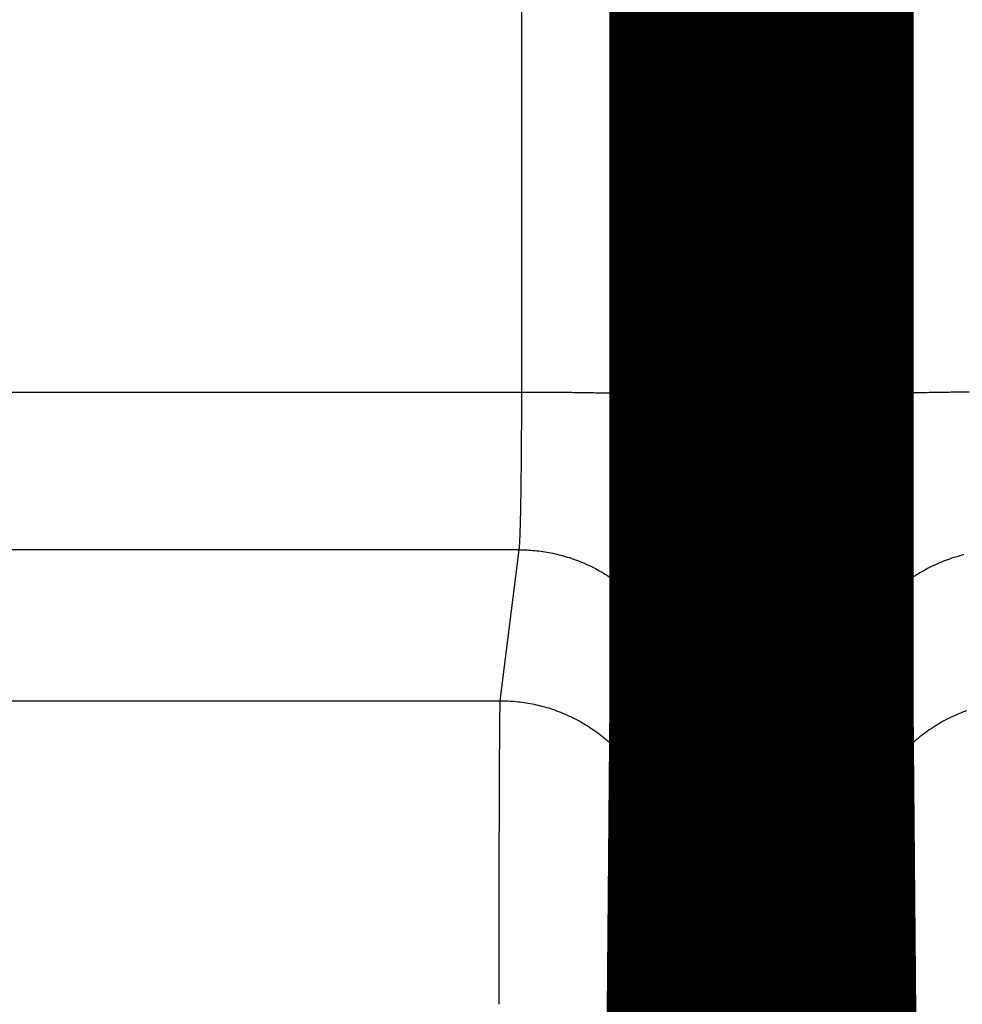
# Model space of a CAD drawing. Extents: x 3 to 1120, y 7 to 688.
# Drawn here: x 351 to 355, y 227 to 231 of the extents above; entities that cross this region are included whole.
import ezdxf

# ---------------------------------------------------------------- set-up
doc = ezdxf.new("R2010")
doc.units = 0
doc.linetypes.add('HIDDENNEW0', pattern=[4.5, 1.5, -1.5, 1.5])
doc.layers.add('MUOTOVIIVAT', color=40, linetype='HIDDENNEW0')
doc.layers.add('TANGVIIVATNONDEF', color=3, linetype='HIDDENNEW0')

msp = doc.modelspace()

# ---------------------------------------------------------------- linework, layer by layer
at = {"layer": 'MUOTOVIIVAT', "color": 40, "linetype": 'CONTINUOUS', "const_width": 0.7}
for points in [[(354.29378, 227.87501), (354.29378, 269.07501)], [(354.89378, 269.07501), (354.89378, 227.87501)], [(354.24055, 221.77501), (354.29378, 227.87501)], [(354.89378, 227.87501), (354.94702, 221.77501)], [(354.29185, 227.65321), (354.89572, 227.65321)]]:
    msp.add_lwpolyline(points, dxfattribs=at)
at = {"layer": 'TANGVIIVATNONDEF', "color": 3, "linetype": 'CONTINUOUS'}
for p, q in [((353.57005, 229.23691), (353.58182, 267.84481)), ((354.28179, 267.82038), (354.27003, 229.21248)), ((354.91754, 229.21248), (354.90577, 267.82038)), ((349.92728, 229.23691), (353.57005, 229.23691)), ((353.55869, 228.56304), (349.92728, 228.56304)), ((353.47819, 227.91802), (353.55869, 228.56304)), ((291.70937, 227.91802), (353.47819, 227.91802)), ((354.25867, 227.86475), (354.17817, 227.21972)), ((355.00939, 227.21972), (354.92889, 227.86475))]:
    msp.add_line(p, q, dxfattribs=at)
for points in [[(353.55869, 228.56305), (353.55894, 228.56423, 0.01358447), (353.5592, 228.56571, 0.00877773), (353.55945, 228.5675, 0.0060241), (353.55971, 228.5696, 0.0044306), (353.55996, 228.572, 0.00336606), (353.56021, 228.57469, 0.00267016), (353.56046, 228.5777, 0.00215421), (353.56071, 228.58099, 0.00178903), (353.56096, 228.58459, 0.00150108), (353.56121, 228.58848, 0.00128667), (353.56145, 228.59266, 0.00111002), (353.5617, 228.59714, 0.0009737), (353.56194, 228.60191, 0.00085762), (353.56218, 228.60696, 0.0007656), (353.56242, 228.6123, 0.00068545), (353.56265, 228.61793, 0.00062084), (353.56289, 228.62384, 0.00056268), (353.56312, 228.63004, 0.00051446), (353.56335, 228.63651, 0.00046964), (353.56358, 228.64326, 0.00043101), (353.5638, 228.65029, 0.00039649), (353.56402, 228.65757, 0.00036755), (353.56424, 228.66513, 0.00034116), (353.56446, 228.67295, 0.00031869), (353.56467, 228.68102, 0.00029803), (353.56488, 228.68935, 0.00028034), (353.56509, 228.69793, 0.0002639), (353.5653, 228.70675, 0.00024975), (353.5655, 228.71581, 0.00023649), (353.56569, 228.72511, 0.00022505), (353.56589, 228.73465, 0.00021421), (353.56608, 228.74442, 0.0002048), (353.56627, 228.75441, 0.00019592), (353.56645, 228.76463, 0.00018833), (353.56663, 228.77507, 0.00018064), (353.56681, 228.78572, 0.00017357), (353.56698, 228.79658, 0.00016652), (353.56715, 228.80765, 0.00015994), (353.56731, 228.81892, 0.00015383), (353.56747, 228.83037, 0.00014849), (353.56762, 228.84202, 0.00014343), (353.56778, 228.85385, 0.00013895), (353.56792, 228.86587, 0.0001347), (353.56806, 228.87805, 0.00013096), (353.5682, 228.8904, 0.0001274), (353.56834, 228.90291, 0.00012428), (353.56846, 228.91558, 0.00012129), (353.56859, 228.9284, 0.0001187), (353.56871, 228.94137, 0.00011621), (353.56882, 228.95447, 0.00011408), (353.56893, 228.96771, 0.00011202), (353.56904, 228.98108, 0.0001103), (353.56914, 228.99458, 0.00010843), (353.56923, 229.00819, 0.00010659), (353.56932, 229.02192, 0.00010435), (353.56941, 229.03575, 0.00010187), (353.56949, 229.04967, 0.00010106), (353.56956, 229.0637, 0.00010159), (353.56963, 229.07784, 0.00009738), (353.5697, 229.092, 0.00008991), (353.56975, 229.10615, 0.00009819), (353.56981, 229.12059, 0.00011593), (353.56986, 229.13545, 0.00008718), (353.5699, 229.14943, 0.00002958), (353.56994, 229.1621, 0.0001222), (353.56997, 229.17846, 0.00020907), (353.57001, 229.20373, 0.00010159), (353.57005, 229.23688, 0.00005359)], [(353.57005, 229.23688), (353.60326, 229.23684, -0.00044552), (353.6369, 229.23675, -0.00042523), (353.67102, 229.2366, -0.0004229), (353.70546, 229.23638, -0.0004468), (353.74008, 229.2361, -0.0004646), (353.77473, 229.23576, -0.00048217), (353.80928, 229.23534, -0.00050185), (353.84358, 229.23486, -0.0005291), (353.87744, 229.23431, -0.00055849), (353.91074, 229.2337, -0.00059408), (353.94327, 229.23301, -0.00063495), (353.97492, 229.23226, -0.00068368), (354.00548, 229.23145, -0.00074266), (354.03486, 229.23058, -0.00081269), (354.06285, 229.22966, -0.00089699), (354.08939, 229.22868, -0.00099268), (354.1143, 229.22765, -0.00112893), (354.13754, 229.22659, -0.00130567), (354.15896, 229.22548, -0.0014869), (354.17857, 229.22434, -0.0016384), (354.19621, 229.22319, -0.00211936), (354.212, 229.222, -0.0030682), (354.22584, 229.22076, -0.0031945), (354.23766, 229.21959, -0.00166659), (354.24733, 229.21852, -0.00607615), (354.25564, 229.21717, -0.02065222), (354.26323, 229.21511, -0.02719155), (354.27004, 229.21243, -0.02913705)], [(354.27004, 229.21243), (354.27003, 229.18316, -0.00004349), (354.27001, 229.15392, -0.00004362), (354.26998, 229.12472, -0.00004375), (354.26995, 229.09558, -0.00004398), (354.26992, 229.06651, -0.00004426), (354.26988, 229.03752, -0.00004459), (354.26983, 229.00863, -0.00004499), (354.26979, 228.97985, -0.00004545), (354.26973, 228.95119, -0.00004598), (354.26967, 228.92266, -0.00004658), (354.26961, 228.89428, -0.00004725), (354.26954, 228.86606, -0.000048), (354.26946, 228.83802, -0.00004883), (354.26938, 228.81015, -0.00004973), (354.2693, 228.78249, -0.00005074), (354.26921, 228.75504, -0.00005186), (354.26911, 228.72782, -0.00005301), (354.26901, 228.70082, -0.00005417), (354.26891, 228.67409, -0.0000552), (354.2688, 228.6476, -0.00005602), (354.26868, 228.62139, -0.00005703), (354.26856, 228.59546, -0.00005811), (354.26844, 228.56982, -0.00005936), (354.26831, 228.54448, -0.00006065), (354.26818, 228.51946, -0.00006214), (354.26804, 228.49476, -0.0000637), (354.2679, 228.47039, -0.00006549), (354.26775, 228.44637, -0.00006736), (354.2676, 228.42271, -0.00006948), (354.26744, 228.39941, -0.00007173), (354.26728, 228.37649, -0.00007426), (354.26712, 228.35395, -0.00007693), (354.26695, 228.33182, -0.00007998), (354.26678, 228.3101, -0.00008327), (354.2666, 228.2888, -0.0000868), (354.26642, 228.26792, -0.00009034), (354.26624, 228.24749, -0.00009419), (354.26605, 228.2275, -0.00009799), (354.26586, 228.20797, -0.00010243), (354.26567, 228.18889, -0.00010714), (354.26547, 228.17029, -0.00011256), (354.26527, 228.15215, -0.00011829), (354.26506, 228.13451, -0.00012493), (354.26486, 228.11736, -0.00013201), (354.26465, 228.10071, -0.00014024), (354.26443, 228.08455, -0.00014909), (354.26422, 228.06893, -0.00015944), (354.264, 228.05381, -0.00017068), (354.26378, 228.03923, -0.0001839), (354.26355, 228.02518, -0.00019842), (354.26332, 228.01169, -0.00021568), (354.26309, 227.99873, -0.00023495), (354.26286, 227.98635, -0.00025744), (354.26263, 227.97452, -0.00028177), (354.26239, 227.96327, -0.00030985), (354.26215, 227.95258, -0.00033947), (354.26191, 227.94247, -0.00038178), (354.26167, 227.93293, -0.00043638), (354.26143, 227.92398, -0.00048218), (354.26118, 227.91562, -0.00051034), (354.26094, 227.90786, -0.00064713), (354.26069, 227.90065, -0.00091758), (354.26043, 227.89397, -0.00085297), (354.26019, 227.88805, -0.00032746), (354.25997, 227.88299, -0.00150909), (354.25969, 227.87786, -0.00412508), (354.25925, 227.87173, -0.00336635), (354.25868, 227.86478, -0.00237584)], [(355.4821, 229.23638, 0.0004468), (355.44748, 229.2361, 0.00046461), (355.41283, 229.23576, 0.00048217), (355.37828, 229.23534, 0.00050185), (355.34398, 229.23486, 0.0005291), (355.31012, 229.23431, 0.00055849), (355.27682, 229.2337, 0.00059408), (355.24429, 229.23301, 0.00063495), (355.21264, 229.23226, 0.00068368), (355.18208, 229.23145, 0.00074266), (355.1527, 229.23058, 0.00081268), (355.12471, 229.22966, 0.00089699), (355.09817, 229.22868, 0.00099267), (355.07326, 229.22765, 0.00112892), (355.05002, 229.22659, 0.00130565), (355.02859, 229.22548, 0.00148687), (355.00899, 229.22434, 0.00163837), (354.99134, 229.22319, 0.00211931), (354.97556, 229.222, 0.00306811), (354.96172, 229.22076, 0.00319439), (354.9499, 229.21959, 0.00166652), (354.94023, 229.21852, 0.00607586), (354.93192, 229.21717, 0.02065071), (354.92433, 229.21511, 0.02718823), (354.91752, 229.21243, 0.02913214)], [(354.92888, 227.86478), (354.92863, 227.86713, -0.00690501), (354.92837, 227.87009, -0.00440151), (354.92812, 227.87368, -0.00299864), (354.92787, 227.87786, -0.00219786), (354.92762, 227.88266, -0.0016662), (354.92737, 227.88805, -0.00132027), (354.92712, 227.89406, -0.00106456), (354.92687, 227.90065, -0.00088422), (354.92662, 227.90784, -0.00074213), (354.92638, 227.91562, -0.00063661), (354.92613, 227.92399, -0.00054965), (354.92589, 227.93293, -0.00048273), (354.92565, 227.94247, -0.00042567), (354.92541, 227.95258, -0.00038057), (354.92517, 227.96327, -0.00034123), (354.92493, 227.97452, -0.00030965), (354.9247, 227.98635, -0.00028107), (354.92447, 227.99873, -0.00025738), (354.92424, 228.01169, -0.00023509), (354.92401, 228.02518, -0.00021569), (354.92379, 228.03923, -0.00019839), (354.92356, 228.05381, -0.0001839), (354.92335, 228.06893, -0.00017069), (354.92313, 228.08455, -0.00015944), (354.92292, 228.10071, -0.00014909), (354.9227, 228.11736, -0.00014024), (354.9225, 228.13451, -0.00013201), (354.92229, 228.15215, -0.00012493), (354.92209, 228.17029, -0.00011829), (354.92189, 228.18889, -0.00011256), (354.9217, 228.20797, -0.00010714), (354.92151, 228.2275, -0.00010243), (354.92132, 228.24749, -0.00009799), (354.92114, 228.26792, -0.00009419), (354.92096, 228.2888, -0.00009034), (354.92078, 228.3101, -0.0000868), (354.92061, 228.33182, -0.00008327), (354.92044, 228.35395, -0.00007998), (354.92028, 228.37649, -0.00007693), (354.92012, 228.39941, -0.00007426), (354.91996, 228.42271, -0.00007173), (354.91981, 228.44637, -0.00006948), (354.91967, 228.47039, -0.00006736), (354.91952, 228.49476, -0.00006549), (354.91939, 228.51946, -0.0000637), (354.91925, 228.54448, -0.00006214), (354.91912, 228.56982, -0.00006065), (354.919, 228.59546, -0.00005936), (354.91888, 228.62139, -0.00005811), (354.91877, 228.6476, -0.00005703), (354.91866, 228.67409, -0.00005601), (354.91855, 228.70082, -0.00005518), (354.91845, 228.72782, -0.00005416), (354.91836, 228.75504, -0.00005304), (354.91827, 228.7825, -0.00005172), (354.91818, 228.81015, -0.00005023), (354.9181, 228.838, -0.00004958), (354.91803, 228.86606, -0.00004956), (354.91796, 228.89434, -0.00004732), (354.91789, 228.92266, -0.00004354), (354.91783, 228.95095, -0.00004721), (354.91778, 228.97985, -0.00005524), (354.91773, 229.00955, -0.00004153), (354.91768, 229.03752, -0.00001448), (354.91764, 229.06287, -0.00005746), (354.91761, 229.09558, -0.00009729), (354.91756, 229.14613, -0.00004721), (354.91752, 229.21243, -0.00002496)], [(353.55869, 228.56305), (353.59203, 228.56226, -0.01276681), (353.62582, 228.55979, -0.01212163), (353.66009, 228.55559, -0.01194013), (353.69469, 228.54966, -0.01244506), (353.72947, 228.54183, -0.01268367), (353.76428, 228.53213, -0.01283953), (353.79899, 228.52044, -0.01294188), (353.83344, 228.50684, -0.01314985), (353.86746, 228.49123, -0.01326117), (353.90089, 228.47371, -0.01340744), (353.93356, 228.45422, -0.01348207), (353.96532, 228.4329, -0.01358249), (353.99598, 228.40973, -0.01363965), (354.02543, 228.38487, -0.0137126), (354.05348, 228.35836, -0.01370656), (354.08006, 228.33038, -0.01364653), (354.10497, 228.30102, -0.01372381), (354.1282, 228.27042, -0.01389253), (354.14958, 228.23866, -0.01354275), (354.16911, 228.20615, -0.0127287), (354.18667, 228.17306, -0.01369256), (354.20233, 228.13886, -0.01573744), (354.21602, 228.10344, -0.01238836), (354.22768, 228.06987, -0.00539741), (354.23719, 228.03929, -0.0162069), (354.24525, 228.00044, -0.02711208), (354.25243, 227.94149, -0.01389413), (354.25868, 227.86478, -0.00763925)], [(355.45809, 228.54183, 0.01268372), (355.42328, 228.53213, 0.01283957), (355.38857, 228.52044, 0.0129419), (355.35412, 228.50684, 0.01314986), (355.3201, 228.49123, 0.01326116), (355.28667, 228.47371, 0.01340741), (355.254, 228.45422, 0.01348202), (355.22224, 228.4329, 0.01358243), (355.19158, 228.40973, 0.01363957), (355.16212, 228.38487, 0.0137125), (355.13407, 228.35836, 0.01370644), (355.1075, 228.33038, 0.0136464), (355.08258, 228.30102, 0.01372367), (355.05936, 228.27042, 0.01389238), (355.03798, 228.23866, 0.01354259), (355.01844, 228.20615, 0.01272855), (355.00089, 228.17306, 0.01369239), (354.98523, 228.13886, 0.01573724), (354.97154, 228.10344, 0.01238821), (354.95988, 228.06987, 0.00539734), (354.95037, 228.03929, 0.0162067), (354.9423, 228.00044, 0.02711176), (354.93512, 227.94149, 0.01389398), (354.92888, 227.86478, 0.00763918)], [(353.47332, 226.6212), (353.47333, 226.64904, -0.00002165), (353.47333, 226.67686, -0.00002171), (353.47333, 226.70467, -0.00002171), (353.47334, 226.73245, -0.00002167), (353.47335, 226.76019, -0.00002169), (353.47337, 226.78787, -0.00002174), (353.47338, 226.81547, -0.00002183), (353.4734, 226.84299, -0.00002195), (353.47342, 226.87042, -0.0000221), (353.47344, 226.89773, -0.00002229), (353.47347, 226.92492, -0.00002251), (353.4735, 226.95197, -0.00002276), (353.47353, 226.97886, -0.00002306), (353.47356, 227.0056, -0.00002339), (353.47359, 227.03215, -0.00002378), (353.47363, 227.05852, -0.00002421), (353.47367, 227.08468, -0.00002466), (353.47371, 227.11062, -0.00002512), (353.47375, 227.13633, -0.00002555), (353.4738, 227.16181, -0.00002591), (353.47385, 227.18703, -0.00002635), (353.4739, 227.21199, -0.00002682), (353.47395, 227.23668, -0.00002737), (353.474, 227.26108, -0.00002794), (353.47406, 227.28519, -0.0000286), (353.47412, 227.309, -0.00002929), (353.47418, 227.33249, -0.00003008), (353.47424, 227.35566, -0.00003092), (353.4743, 227.37848, -0.00003187), (353.47437, 227.40097, -0.00003287), (353.47444, 227.42309, -0.000034), (353.47451, 227.44485, -0.0000352), (353.47458, 227.46622, -0.00003657), (353.47465, 227.48721, -0.00003805), (353.47473, 227.50779, -0.00003964), (353.47481, 227.52797, -0.00004124), (353.47489, 227.54772, -0.00004297), (353.47497, 227.56706, -0.00004469), (353.47505, 227.58595, -0.0000467), (353.47513, 227.6044, -0.00004884), (353.47522, 227.6224, -0.0000513), (353.47531, 227.63995, -0.0000539), (353.4754, 227.65703, -0.00005692), (353.47549, 227.67364, -0.00006015), (353.47558, 227.68976, -0.00006389), (353.47567, 227.7054, -0.00006793), (353.47577, 227.72054, -0.00007265), (353.47586, 227.73518, -0.00007779), (353.47596, 227.7493, -0.00008383), (353.47606, 227.76291, -0.00009048), (353.47615, 227.77598, -0.00009839), (353.47625, 227.78853, -0.00010723), (353.47636, 227.80052, -0.00011755), (353.47646, 227.81198, -0.00012872), (353.47656, 227.82287, -0.00014161), (353.47667, 227.83322, -0.00015521), (353.47677, 227.843, -0.00017464), (353.47688, 227.85224, -0.00019973), (353.47698, 227.8609, -0.00022083), (353.47709, 227.869, -0.00023388), (353.4772, 227.8765, -0.00029682), (353.47731, 227.88347, -0.00042135), (353.47742, 227.88992, -0.00039215), (353.47753, 227.89564, -0.00015055), (353.47762, 227.90053, -0.00069508), (353.47775, 227.90548, -0.00190817), (353.47794, 227.91138, -0.00156667), (353.47819, 227.91806, -0.0011105)], [(353.47819, 227.91806), (353.51154, 227.91726, -0.012768), (353.54533, 227.91479, -0.01212269), (353.57959, 227.9106, -0.01194109), (353.61419, 227.90466, -0.01244595), (353.64897, 227.89682, -0.01268446), (353.68379, 227.88712, -0.0128402), (353.7185, 227.87544, -0.01294241), (353.75295, 227.86183, -0.01315025), (353.78696, 227.84622, -0.01326141), (353.8204, 227.82869, -0.01340753), (353.85306, 227.8092, -0.01348199), (353.88483, 227.78787, -0.01358225), (353.91549, 227.7647, -0.01363924), (353.94494, 227.73984, -0.01371203), (353.97299, 227.71332, -0.01370583), (353.99956, 227.68534, -0.01364566), (354.02448, 227.65597, -0.0137228), (354.04771, 227.62537, -0.01389138), (354.06909, 227.59361, -0.01354152), (354.08862, 227.56109, -0.01272746), (354.10617, 227.528, -0.01369115), (354.12184, 227.4938, -0.01573574), (354.13552, 227.45838, -0.01238698), (354.14718, 227.4248, -0.00539681), (354.1567, 227.39422, -0.01620507), (354.16476, 227.35537, -0.02710903), (354.17194, 227.29641, -0.01389263), (354.17819, 227.21969, -0.00763845)], [(355.46906, 227.87544, 0.01294243), (355.43461, 227.86183, 0.01315026), (355.4006, 227.84622, 0.0132614), (355.36716, 227.82869, 0.0134075), (355.3345, 227.8092, 0.01348194), (355.30273, 227.78787, 0.01358218), (355.27207, 227.7647, 0.01363915), (355.24262, 227.73984, 0.01371193), (355.21457, 227.71332, 0.01370571), (355.188, 227.68534, 0.01364553), (355.16308, 227.65597, 0.01372266), (355.13985, 227.62537, 0.01389123), (355.11847, 227.59361, 0.01354136), (355.09894, 227.56109, 0.01272731), (355.08139, 227.528, 0.01369098), (355.06572, 227.4938, 0.01573555), (355.05203, 227.45838, 0.01238683), (355.04038, 227.4248, 0.00539674), (355.03086, 227.39422, 0.01620487), (355.0228, 227.35537, 0.02710872), (355.01562, 227.29641, 0.01389248), (355.00937, 227.21969, 0.00763837)], [(354.17819, 227.21969), (354.17807, 227.21866, 0.00743331), (354.17796, 227.21735, 0.00469162), (354.17784, 227.21577, 0.0031713), (354.17773, 227.21391, 0.00230796), (354.17762, 227.21178, 0.00173999), (354.17751, 227.20938, 0.00137244), (354.1774, 227.20671, 0.00110204), (354.17728, 227.20377, 0.00091146), (354.17718, 227.20056, 0.00076205), (354.17707, 227.19709, 0.00065106), (354.17696, 227.19336, 0.00056002), (354.17685, 227.18936, 0.00048979), (354.17675, 227.1851, 0.00043026), (354.17664, 227.18059, 0.00038303), (354.17654, 227.17581, 0.00034206), (354.17643, 227.17078, 0.00030893), (354.17633, 227.16549, 0.00027934), (354.17623, 227.15996, 0.00025481), (354.17613, 227.15417, 0.00023232), (354.17603, 227.14813, 0.00021313), (354.17593, 227.14185, 0.000196), (354.17583, 227.13533, 0.00018161), (354.17574, 227.12858, 0.00016852), (354.17564, 227.12159, 0.00015739), (354.17555, 227.11437, 0.00014717), (354.17546, 227.10693, 0.00013842), (354.17537, 227.09927, 0.0001303), (354.17528, 227.09138, 0.00012332), (354.17519, 227.08328, 0.00011678), (354.17511, 227.07498, 0.00011114), (354.17502, 227.06646, 0.00010581), (354.17494, 227.05774, 0.00010119), (354.17486, 227.04882, 0.00009683), (354.17478, 227.0397, 0.0000931), (354.1747, 227.03039, 0.00008934), (354.17463, 227.02089, 0.00008588), (354.17455, 227.0112, 0.00008244), (354.17448, 227.00134, 0.00007924), (354.17441, 226.99129, 0.00007627), (354.17434, 226.98108, 0.00007367), (354.17428, 226.97071, 0.00007122), (354.17421, 226.96017, 0.00006904), (354.17415, 226.94948, 0.00006698), (354.17409, 226.93864, 0.00006518), (354.17403, 226.92765, 0.00006346), (354.17398, 226.91652, 0.00006197), (354.17392, 226.90526, 0.00006053), (354.17387, 226.89386, 0.0000593), (354.17382, 226.88234, 0.00005811), (354.17377, 226.8707, 0.00005711), (354.17373, 226.85895, 0.00005613), (354.17368, 226.84708, 0.0000553), (354.17364, 226.83511, 0.00005453), (354.1736, 226.82303, 0.00005396), (354.17357, 226.81086, 0.00005319), (354.17353, 226.79861, 0.00005236), (354.1735, 226.78627, 0.00005237), (354.17347, 226.77385, 0.00005314), (354.17344, 226.76134, 0.00005129), (354.17342, 226.74882, 0.00004765), (354.1734, 226.73632, 0.00005263), (354.17338, 226.72356, 0.00006301), (354.17336, 226.71045, 0.00004748), (354.17335, 226.69812, 0.00001549), (354.17333, 226.68694, 0.00006787), (354.17332, 226.67254, 0.00011812), (354.17332, 226.65032, 0.00005766), (354.17332, 226.6212, 0.00003037)], [(355.01424, 226.6212), (355.01424, 226.63405, 0.00005489), (355.01424, 226.64689, 0.00005528), (355.01424, 226.65972, 0.00005503), (355.01423, 226.67254, 0.00005417), (355.01423, 226.68534, 0.00005366), (355.01421, 226.69812, 0.00005328), (355.0142, 226.71086, 0.00005302), (355.01418, 226.72356, 0.00005271), (355.01417, 226.73622, 0.00005257), (355.01414, 226.74882, 0.00005244), (355.01412, 226.76137, 0.00005245), (355.01409, 226.77385, 0.00005246), (355.01406, 226.78627, 0.00005264), (355.01403, 226.79861, 0.00005281), (355.014, 226.81086, 0.00005314), (355.01396, 226.82303, 0.00005348), (355.01392, 226.8351, 0.00005401), (355.01388, 226.84708, 0.00005456), (355.01384, 226.85895, 0.00005531), (355.01379, 226.8707, 0.00005613), (355.01374, 226.88234, 0.00005711), (355.01369, 226.89386, 0.00005811), (355.01364, 226.90526, 0.0000593), (355.01359, 226.91652, 0.00006053), (355.01353, 226.92765, 0.00006197), (355.01347, 226.93864, 0.00006346), (355.01341, 226.94948, 0.00006518), (355.01335, 226.96017, 0.00006698), (355.01328, 226.97071, 0.00006904), (355.01322, 226.98108, 0.00007122), (355.01315, 226.99129, 0.00007367), (355.01308, 227.00134, 0.00007627), (355.01301, 227.0112, 0.00007924), (355.01293, 227.02089, 0.00008244), (355.01286, 227.03039, 0.00008588), (355.01278, 227.0397, 0.00008934), (355.0127, 227.04882, 0.0000931), (355.01262, 227.05774, 0.00009683), (355.01254, 227.06646, 0.00010119), (355.01245, 227.07498, 0.00010581), (355.01237, 227.08328, 0.00011114), (355.01228, 227.09138, 0.00011678), (355.01219, 227.09927, 0.00012332), (355.0121, 227.10693, 0.0001303), (355.01201, 227.11437, 0.00013842), (355.01192, 227.12159, 0.00014717), (355.01182, 227.12858, 0.00015739), (355.01173, 227.13533, 0.00016852), (355.01163, 227.14185, 0.00018161), (355.01153, 227.14813, 0.00019604), (355.01143, 227.15417, 0.00021313), (355.01133, 227.15996, 0.00023216), (355.01123, 227.16549, 0.00025491), (355.01113, 227.17078, 0.00028025), (355.01103, 227.17581, 0.00030951), (355.01092, 227.18059, 0.00034087), (355.01082, 227.1851, 0.00038519), (355.01071, 227.18936, 0.00044263), (355.0106, 227.19336, 0.00049089), (355.0105, 227.19709, 0.00052125), (355.01039, 227.20055, 0.00066471), (355.01028, 227.20377, 0.0009489), (355.01016, 227.20674, 0.0008837), (355.01005, 227.20938, 0.00033467), (355.00996, 227.21164, 0.00157585), (355.00983, 227.21391, 0.00435072), (355.00963, 227.21662, 0.00357919), (355.00937, 227.21969, 0.00253756)]]:
    msp.add_lwpolyline(points, format="xyb", dxfattribs=at)

doc.saveas('drawing.dxf')
